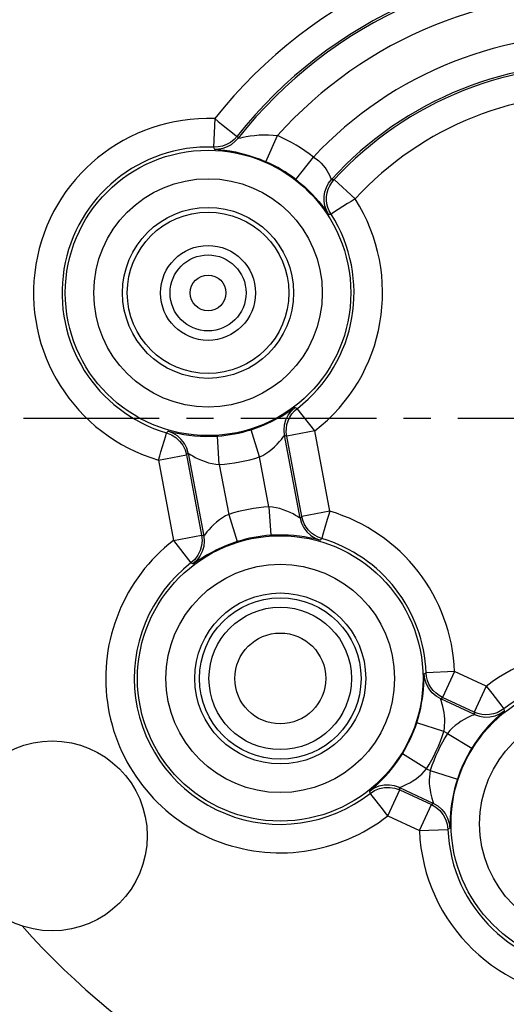
# Model space of a CAD drawing. Extents: x 7253 to 7715, y -2799 to -2472.
# Drawn here: x 7608 to 7618, y -2568 to -2547 of the extents above; entities that cross this region are included whole.
import ezdxf

# ---------------------------------------------------------------- set-up
doc = ezdxf.new("R2010")
doc.units = 0
doc.header["$LTSCALE"] = 0.3
doc.linetypes.add('CENTER', pattern=[50.8, 31.75, -6.35, 6.35, -6.35])
doc.layers.get('0').update_dxf_attribs({"linetype": 'CONTINUOUS', "lineweight": 25})
doc.layers.get('DEFPOINTS').update_dxf_attribs({"linetype": 'CONTINUOUS', "lineweight": 25})
for name, color, linetype in [('_26_DATUM_AXIS', 7, 'CONTINUOUS'), ('BEZUGSACHSEN', 7, 'CONTINUOUS'), ('DEFAULT_1', 7, 'CENTER')]:
    doc.layers.add(name, color=color, linetype=linetype)
doc.layers.add('尺寸线', color=1, linetype='CONTINUOUS', lineweight=18)
doc.styles.get("Standard").update_dxf_attribs({"font": 'swisscl.ttf'})
doc.dimstyles.get("Standard").update_dxf_attribs({"dimtxt": 2.5, "dimasz": 2.5, "dimexe": 1.25, "dimexo": 0.625, "dimtad": 1, "dimdec": 1, "dimlfac": 0.5, "dimdsep": 46, "dimlunit": 6, "dimtxsty": 'STANDARD', "dimcen": 2.5, "dimadec": 0, "dimazin": 0, "dimtm": 0.1, "dimtfac": 0.5, "dimtdec": 1, "dimtmove": 0, "dimatfit": 3, "dimfxl": 1, "dimtolj": 1, "dimarcsym": 0})

# ---------------------------------------------------------------- blocks, each defined once
blk = doc.blocks.new('*D21')
at = {"layer": 'DEFPOINTS', "color": 0, "lineweight": -2, "transparency": 16777216}
for p in [(7639.493, -2521.133), (7639.493, -2528.217), (7599.897, -2567.813)]:
    blk.add_point(p, dxfattribs=at)
at = {"layer": '尺寸线', "color": 0, "linetype": 'ByBlock', "lineweight": -2, "transparency": 16777216}
for p, q in [((7599.897, -2567.188), (7599.897, -2519.883)), ((7639.493, -2527.592), (7639.493, -2519.883)), ((7602.397, -2521.133), (7636.993, -2521.133))]:
    blk.add_line(p, q, dxfattribs=at)
at = {"layer": '尺寸线', "color": 0, "lineweight": -2, "transparency": 16777216}
for points in [[(7602.397, -2520.717), (7602.397, -2521.55), (7599.897, -2521.133)], [(7636.993, -2520.717), (7636.993, -2521.55), (7639.493, -2521.133)]]:
    blk.add_solid(points, dxfattribs=at)
at = {"layer": '尺寸线', "color": 0, "lineweight": -2, "transparency": 16777216, "insert": (7619.695, -2519.228), "char_height": 2.5, "attachment_point": 5}
blk.add_mtext('\\A1;19.8±0.2', dxfattribs=at)
blk = doc.blocks.new('*D22')
at = {"layer": 'DEFPOINTS', "color": 0, "lineweight": -2, "transparency": 16777216}
for p in [(7632.294, -2535.416), (7589.481, -2575.012), (7592.698, -2575.012)]:
    blk.add_point(p, dxfattribs=at)
at = {"layer": '尺寸线', "color": 0, "linetype": 'ByBlock', "lineweight": -2, "transparency": 16777216}
for p, q in [((7631.669, -2535.416), (7588.231, -2535.416)), ((7589.481, -2537.916), (7589.481, -2572.512)), ((7592.073, -2575.012), (7588.231, -2575.012))]:
    blk.add_line(p, q, dxfattribs=at)
at = {"layer": '尺寸线', "color": 0, "lineweight": -2, "transparency": 16777216}
for points in [[(7589.064, -2537.916), (7589.897, -2537.916), (7589.481, -2535.416)], [(7589.064, -2572.512), (7589.897, -2572.512), (7589.481, -2575.012)]]:
    blk.add_solid(points, dxfattribs=at)
at = {"layer": '尺寸线', "color": 0, "lineweight": -2, "transparency": 16777216, "insert": (7587.575, -2555.214), "char_height": 2.5, "attachment_point": 5, "rotation": 90}
blk.add_mtext('\\A1;19.8±0.2', dxfattribs=at)

msp = doc.modelspace()

# ---------------------------------------------------------------- linework, layer by layer
at = {"color": 9}
for p, q in [((7611.7179, -2548.9016), (7611.6949, -2549.5012)), ((7611.8627, -2549.0162), (7612.1646, -2549.255)), ((7612.1885, -2549.2738), (7612.2089, -2549.3157)), ((7612.7968, -2549.8084), (7613.039, -2549.2594)), ((7611.6949, -2549.5012), (7611.7111, -2549.5439)), ((7613.428, -2550.1845), (7613.7956, -2549.7103)), ((7614.175, -2550.184), (7614.2114, -2550.1855)), ((7614.2114, -2550.1855), (7614.2297, -2550.1863)), ((7614.6714, -2550.5924), (7614.2297, -2550.1863)), ((7614.1161, -2550.9158), (7614.1494, -2550.9157)), ((7614.1494, -2550.9157), (7614.1661, -2550.9158)), ((7613.4142, -2554.9837), (7613.4569, -2555.0039)), ((7613.8238, -2555.4786), (7613.4569, -2555.0039)), ((7610.7047, -2555.5191), (7610.7371, -2555.4849)), ((7611.8148, -2556.1855), (7611.7755, -2555.5868)), ((7612.6629, -2556.0267), (7612.483, -2555.4543)), ((7613.1881, -2555.5714), (7613.2341, -2555.589)), ((7613.2341, -2555.589), (7613.2245, -2555.5073)), ((7613.8238, -2555.4786), (7613.2341, -2555.589)), ((7614.1404, -2557.1702), (7613.8238, -2555.4786)), ((7610.5343, -2556.0944), (7611.124, -2555.984)), ((7611.0941, -2555.8786), (7611.124, -2555.984)), ((7611.124, -2555.984), (7611.1605, -2555.9509)), ((7612.8599, -2557.0791), (7612.6629, -2556.0267)), ((7610.5343, -2556.0944), (7610.8509, -2557.7859)), ((7611.8149, -2556.1855), (7612.0119, -2557.2379)), ((7612.0118, -2557.2379), (7612.1917, -2557.8102)), ((7612.8599, -2557.0791), (7612.8992, -2557.6778)), ((7614.1404, -2557.1702), (7613.5507, -2557.2806)), ((7613.5507, -2557.2806), (7613.5142, -2557.3136)), ((7613.5714, -2557.3602), (7613.5507, -2557.2806)), ((7610.8509, -2557.7859), (7611.4407, -2557.6755)), ((7611.4407, -2557.6755), (7611.4509, -2557.7847)), ((7611.4867, -2557.6932), (7611.4407, -2557.6755)), ((7610.8509, -2557.7859), (7611.2178, -2558.2606)), ((7613.9701, -2557.7454), (7613.9376, -2557.7797)), ((7611.2605, -2558.2808), (7611.2178, -2558.2606)), ((7616.1263, -2560.6015), (7616.1272, -2560.596)), ((7616.1272, -2560.596), (7616.1684, -2560.573)), ((7616.1408, -2560.7054), (7616.1272, -2560.596)), ((7616.7679, -2560.5497), (7616.1684, -2560.573)), ((7616.1772, -2560.6547), (7616.1684, -2560.573)), ((7616.7679, -2560.5497), (7616.5156, -2561.094)), ((7617.4345, -2560.8587), (7616.7679, -2560.5497)), ((7616.1245, -2560.6923), (7616.1258, -2560.6193)), ((7616.1258, -2560.6193), (7616.1263, -2560.6015)), ((7616.1743, -2560.8106), (7616.1408, -2560.7054)), ((7617.4345, -2560.8587), (7617.1821, -2561.403)), ((7616.5156, -2561.094), (7616.4434, -2561.0543)), ((7616.4745, -2561.1212), (7616.5156, -2561.094)), ((7617.259, -2561.4324), (7617.1821, -2561.403)), ((7617.1821, -2561.403), (7617.1879, -2561.452)), ((7617.8041, -2561.3313), (7617.8132, -2561.3776)), ((7616.5405, -2561.8131), (7615.97, -2561.6274)), ((7616.6171, -2561.8487), (7616.5405, -2561.8132)), ((7616.6172, -2561.8487), (7617.1275, -2562.1641)), ((7616.1776, -2562.5959), (7615.6672, -2562.2805)), ((7616.1776, -2562.5959), (7616.2542, -2562.6314)), ((7616.2542, -2562.6314), (7616.8247, -2562.8172)), ((7614.9906, -2563.1132), (7614.9816, -2563.0669)), ((7615.3602, -2563.5859), (7615.6126, -2563.0415)), ((7615.5093, -2563.0047), (7615.6126, -2563.0415)), ((7615.6126, -2563.0415), (7615.6069, -2562.9926)), ((7616.0268, -2563.8949), (7616.2792, -2563.3506)), ((7616.3202, -2563.3233), (7616.2792, -2563.3506)), ((7616.2792, -2563.3506), (7616.374, -2563.4056)), ((7615.3602, -2563.5859), (7616.0268, -2563.8949)), ((7616.6204, -2563.634), (7616.6539, -2563.7391)), ((7616.0268, -2563.8949), (7616.6263, -2563.8716)), ((7616.6121, -2563.7629), (7616.6263, -2563.8716)), ((7616.6675, -2563.8486), (7616.6263, -2563.8716)), ((7616.6539, -2563.7391), (7616.6675, -2563.8486)), ((7616.6684, -2563.8431), (7616.6675, -2563.8486)), ((7616.6689, -2563.8252), (7616.6684, -2563.8431)), ((7616.6702, -2563.7523), (7616.6689, -2563.8252))]:
    msp.add_line(p, q, dxfattribs=at)
at = {"color": 7}
for p, q in [((7612.1885, -2549.2738), (7612.1246, -2549.3427)), ((7613.5142, -2557.3136), (7613.1881, -2555.5714)), ((7613.5507, -2557.2806), (7613.2341, -2555.589)), ((7611.124, -2555.984), (7611.4407, -2557.6755)), ((7611.1605, -2555.9509), (7611.4867, -2557.6932)), ((7617.1879, -2561.452), (7616.4745, -2561.1212)), ((7617.1821, -2561.403), (7616.5156, -2561.094)), ((7615.6069, -2562.9926), (7616.3202, -2563.3233)), ((7615.6126, -2563.0415), (7616.2792, -2563.3506))]:
    msp.add_line(p, q, dxfattribs=at)
at = {"color": 9}
for points in [[(7611.7179, -2548.9016), (7611.7914, -2548.9591), (7611.8627, -2549.0162)], [(7611.7111, -2549.5439), (7611.8057, -2549.5406), (7611.8986, -2549.5224), (7611.9876, -2549.4899), (7612.0702, -2549.4437), (7612.1447, -2549.3852), (7612.2089, -2549.3157)], [(7612.1646, -2549.255), (7612.182, -2549.2689), (7612.1885, -2549.2738)], [(7612.2089, -2549.3156), (7612.2153, -2549.3149), (7612.2689, -2549.3025)], [(7612.2689, -2549.3025), (7612.3174, -2549.292), (7612.3824, -2549.2789), (7612.4612, -2549.2657), (7612.5523, -2549.2536), (7612.6508, -2549.2448), (7612.7509, -2549.2408), (7612.8507, -2549.2417), (7612.9469, -2549.2485), (7613.0391, -2549.2594)], [(7611.7111, -2549.5439), (7611.7191, -2549.5454), (7611.745, -2549.548), (7611.7882, -2549.5519), (7611.8503, -2549.5581), (7611.9336, -2549.568), (7612.0345, -2549.5828), (7612.1525, -2549.6042), (7612.2803, -2549.6327), (7612.4115, -2549.6679), (7612.5435, -2549.7096), (7612.6715, -2549.7563), (7612.7968, -2549.8084)], [(7613.7956, -2549.7104), (7613.853, -2549.7499), (7613.907, -2549.7935), (7613.9567, -2549.84), (7614.002, -2549.8891), (7614.0425, -2549.9404), (7614.078, -2549.992), (7614.108, -2550.0429), (7614.1322, -2550.0895), (7614.1506, -2550.1291), (7614.1635, -2550.1594), (7614.175, -2550.184)], [(7613.428, -2550.1845), (7613.5186, -2550.2574), (7613.6052, -2550.3327), (7613.6883, -2550.4103), (7613.7668, -2550.4891), (7613.8405, -2550.5684), (7613.9078, -2550.6457), (7613.968, -2550.7194), (7614.0194, -2550.7857), (7614.0601, -2550.8404), (7614.0902, -2550.8819), (7614.1085, -2550.9068), (7614.1161, -2550.9158)], [(7614.1161, -2550.9158), (7614.0692, -2550.829), (7614.0371, -2550.7358), (7614.0208, -2550.6385), (7614.0206, -2550.5399), (7614.0365, -2550.4425), (7614.0682, -2550.3491), (7614.1148, -2550.2622), (7614.175, -2550.184)], [(7614.1395, -2550.3149), (7614.1804, -2550.2476), (7614.2297, -2550.1863)], [(7614.1661, -2550.9158), (7614.1281, -2550.8468), (7614.0995, -2550.7735), (7614.0807, -2550.6971), (7614.0721, -2550.6189), (7614.0737, -2550.5402), (7614.0857, -2550.4624), (7614.1078, -2550.3869), (7614.1395, -2550.3149)], [(7614.6714, -2550.5924), (7614.5931, -2550.6435), (7614.5155, -2550.6922)], [(7614.5155, -2550.6922), (7614.2215, -2550.8801), (7614.1914, -2550.8996), (7614.1727, -2550.9111), (7614.1661, -2550.9158)], [(7612.483, -2555.4543), (7612.5974, -2555.4159), (7612.7102, -2555.3732), (7612.8221, -2555.3257), (7612.9306, -2555.2746), (7613.0347, -2555.2208), (7613.1309, -2555.1666), (7613.2169, -2555.1144), (7613.2894, -2555.0676), (7613.3443, -2555.0306), (7613.3834, -2555.0037), (7613.4065, -2554.988), (7613.4142, -2554.9837)], [(7613.1881, -2555.5714), (7613.1778, -2555.4616), (7613.1879, -2555.3517), (7613.2179, -2555.2455), (7613.2668, -2555.1466), (7613.333, -2555.0584), (7613.4142, -2554.9837)], [(7613.2245, -2555.5073), (7613.2262, -2555.425), (7613.2392, -2555.3438), (7613.2631, -2555.2651), (7613.2976, -2555.1904), (7613.342, -2555.1211), (7613.3954, -2555.0586), (7613.4569, -2555.0039)], [(7610.5868, -2555.9172), (7610.6859, -2555.5828), (7610.6961, -2555.5482), (7610.7026, -2555.527), (7610.7047, -2555.5191)], [(7610.7047, -2555.5191), (7610.8065, -2555.5597), (7610.8992, -2555.6182), (7610.9798, -2555.6925), (7611.0455, -2555.7803), (7611.0941, -2555.8786)], [(7611.1605, -2555.9509), (7611.1303, -2555.8448), (7611.0812, -2555.746), (7611.0149, -2555.6579), (7610.9335, -2555.5834), (7610.8398, -2555.5251), (7610.7371, -2555.4849)], [(7610.7371, -2555.4849), (7610.7456, -2555.486), (7610.7726, -2555.4922), (7610.8184, -2555.5031), (7610.8827, -2555.5177), (7610.9667, -2555.535), (7611.0654, -2555.5525), (7611.1748, -2555.5683), (7611.2916, -2555.581), (7611.411, -2555.5894), (7611.5326, -2555.5932), (7611.6539, -2555.5924), (7611.7755, -2555.5868)], [(7612.6629, -2556.0267), (7612.729, -2555.994), (7612.7948, -2555.9557), (7612.8589, -2555.9116), (7612.9206, -2555.8632), (7612.9792, -2555.8108), (7613.0329, -2555.7574), (7613.0807, -2555.7049), (7613.1202, -2555.6576), (7613.1504, -2555.6198), (7613.1713, -2555.592), (7613.1836, -2555.5761), (7613.1881, -2555.5714)], [(7610.5343, -2556.0944), (7610.5602, -2556.0047), (7610.5868, -2555.9172)], [(7611.1605, -2555.951), (7611.1663, -2555.9536), (7611.1832, -2555.9639), (7611.2126, -2555.9821), (7611.2542, -2556.0063), (7611.3079, -2556.036), (7611.3712, -2556.0676), (7611.4407, -2556.0981), (7611.5144, -2556.1259), (7611.5894, -2556.1488), (7611.665, -2556.1667), (7611.7406, -2556.1787), (7611.8149, -2556.1855)], [(7612.0119, -2557.2378), (7611.9457, -2557.2706), (7611.8799, -2557.3089), (7611.8158, -2557.3529), (7611.7541, -2557.4013), (7611.6955, -2557.4538), (7611.6418, -2557.5072), (7611.594, -2557.5597), (7611.5545, -2557.607), (7611.5243, -2557.6448), (7611.5034, -2557.6726), (7611.4911, -2557.6884), (7611.4867, -2557.6932)], [(7613.5142, -2557.3136), (7613.5085, -2557.3109), (7613.4915, -2557.3007), (7613.4621, -2557.2825), (7613.4206, -2557.2583), (7613.3669, -2557.2286), (7613.3035, -2557.197), (7613.2341, -2557.1665), (7613.1603, -2557.1386), (7613.0853, -2557.1158), (7613.0097, -2557.0979), (7612.9341, -2557.0858), (7612.8599, -2557.0791)], [(7614.1404, -2557.1702), (7614.1146, -2557.2599), (7614.088, -2557.3474)], [(7613.5142, -2557.3136), (7613.5444, -2557.4197), (7613.5935, -2557.5185), (7613.6599, -2557.6067), (7613.7412, -2557.6812), (7613.8349, -2557.7395), (7613.9376, -2557.7797)], [(7613.9701, -2557.7454), (7613.893, -2557.7167), (7613.8206, -2557.6777), (7613.7541, -2557.6292), (7613.695, -2557.572), (7613.6442, -2557.5073), (7613.6027, -2557.4363), (7613.5714, -2557.3602)], [(7614.088, -2557.3474), (7613.9888, -2557.6818), (7613.9787, -2557.7164), (7613.9721, -2557.7376), (7613.9701, -2557.7454)], [(7611.4867, -2557.6932), (7611.4969, -2557.803), (7611.4869, -2557.9129), (7611.4569, -2558.019), (7611.4079, -2558.1179), (7611.3417, -2558.2062), (7611.2605, -2558.2808)], [(7613.9376, -2557.7797), (7613.9292, -2557.7786), (7613.9022, -2557.7724), (7613.8563, -2557.7615), (7613.7921, -2557.7469), (7613.708, -2557.7296), (7613.6093, -2557.712), (7613.4999, -2557.6962), (7613.3832, -2557.6836), (7613.2637, -2557.6752), (7613.1422, -2557.6713), (7613.0208, -2557.6722), (7612.8992, -2557.6778)], [(7611.4509, -2557.7847), (7611.4411, -2557.8939), (7611.4116, -2557.9995), (7611.3634, -2558.0979), (7611.2981, -2558.186), (7611.2178, -2558.2606)], [(7612.1917, -2557.8102), (7612.0774, -2557.8486), (7611.9646, -2557.8914), (7611.8526, -2557.9389), (7611.7441, -2557.9899), (7611.64, -2558.0438), (7611.5438, -2558.098), (7611.4579, -2558.1502), (7611.3854, -2558.1969), (7611.3304, -2558.234), (7611.2913, -2558.2609), (7611.2682, -2558.2766), (7611.2605, -2558.2808)], [(7616.1193, -2560.8286), (7616.1228, -2560.7546), (7616.1245, -2560.6923)], [(7616.4434, -2561.0543), (7616.3774, -2561.0052), (7616.3188, -2560.9475), (7616.2686, -2560.8823), (7616.2278, -2560.8109), (7616.1972, -2560.7346), (7616.1772, -2560.6547)], [(7615.97, -2561.6274), (7616.001, -2561.5264), (7616.0286, -2561.424), (7616.053, -2561.3198), (7616.0737, -2561.2156), (7616.0906, -2561.1119), (7616.1037, -2561.0114), (7616.1131, -2560.9158), (7616.1193, -2560.8286)], [(7616.4745, -2561.1212), (7616.3791, -2561.0658), (7616.2955, -2560.9939), (7616.2264, -2560.9078), (7616.1743, -2560.8106)], [(7617.4345, -2560.8587), (7617.4925, -2560.9319), (7617.5484, -2561.0043)], [(7617.5484, -2561.0043), (7617.7631, -2561.2791), (7617.7854, -2561.3075), (7617.7989, -2561.3251), (7617.8041, -2561.3313)], [(7616.4852, -2561.1585), (7616.4787, -2561.1375), (7616.475, -2561.1252), (7616.4745, -2561.1212)], [(7616.5405, -2561.8132), (7616.5511, -2561.7494), (7616.558, -2561.6832), (7616.5606, -2561.6153), (7616.5594, -2561.5465), (7616.554, -2561.4772), (7616.5453, -2561.4093), (7616.5336, -2561.3438), (7616.5202, -2561.2839), (7616.5075, -2561.2322), (7616.4852, -2561.1585)], [(7617.8132, -2561.3776), (7617.8076, -2561.3837), (7617.7868, -2561.4021), (7617.7508, -2561.4336), (7617.7011, -2561.4779), (7617.6381, -2561.5365), (7617.5665, -2561.6067), (7617.4903, -2561.6865), (7617.4125, -2561.7741), (7617.3364, -2561.8664), (7617.2629, -2561.963), (7617.1934, -2562.0621), (7617.1275, -2562.1641)], [(7617.1879, -2561.452), (7617.2918, -2561.489), (7617.4007, -2561.5063), (7617.511, -2561.5034), (7617.6189, -2561.4804), (7617.7208, -2561.438), (7617.8132, -2561.3776)], [(7617.8041, -2561.3313), (7617.736, -2561.3774), (7617.6622, -2561.4138), (7617.5841, -2561.4397), (7617.5032, -2561.4547), (7617.4211, -2561.4585), (7617.3392, -2561.4511), (7617.259, -2561.4324)], [(7617.1879, -2561.452), (7617.1825, -2561.4551), (7617.1643, -2561.4629), (7617.132, -2561.4763), (7617.0877, -2561.4964), (7617.0322, -2561.523), (7616.9698, -2561.5563), (7616.9048, -2561.5952), (7616.8395, -2561.6389), (7616.7775, -2561.6867), (7616.7191, -2561.7378), (7616.6655, -2561.7923), (7616.6171, -2561.8487)], [(7614.9816, -2563.0669), (7614.9872, -2563.0609), (7615.008, -2563.0424), (7615.0439, -2563.011), (7615.0936, -2562.9666), (7615.1567, -2562.908), (7615.2282, -2562.8378), (7615.3044, -2562.758), (7615.3822, -2562.6705), (7615.4583, -2562.5782), (7615.5318, -2562.4816), (7615.6014, -2562.3825), (7615.6672, -2562.2805)], [(7615.6069, -2562.9926), (7615.6122, -2562.9895), (7615.6304, -2562.9817), (7615.6627, -2562.9682), (7615.707, -2562.9481), (7615.7625, -2562.9215), (7615.825, -2562.8883), (7615.89, -2562.8494), (7615.9553, -2562.8056), (7616.0173, -2562.7579), (7616.0756, -2562.7067), (7616.1292, -2562.6523), (7616.1776, -2562.5959)], [(7616.2542, -2562.6314), (7616.2436, -2562.6952), (7616.2367, -2562.7614), (7616.2341, -2562.8293), (7616.2353, -2562.8981), (7616.2407, -2562.9674), (7616.2494, -2563.0353), (7616.2612, -2563.1007), (7616.2745, -2563.1607), (7616.2872, -2563.2124), (7616.3095, -2563.2861)], [(7616.8247, -2562.8172), (7616.7937, -2562.9182), (7616.7661, -2563.0206), (7616.7417, -2563.1247), (7616.7211, -2563.229), (7616.7041, -2563.3327), (7616.6911, -2563.4332), (7616.6816, -2563.5288), (7616.6754, -2563.616)], [(7615.6069, -2562.9926), (7615.5029, -2562.9556), (7615.394, -2562.9383), (7615.2837, -2562.9412), (7615.1758, -2562.9642), (7615.0739, -2563.0066), (7614.9816, -2563.0669)], [(7614.9906, -2563.1132), (7615.0828, -2563.0539), (7615.1842, -2563.0123), (7615.2915, -2562.9898), (7615.4011, -2562.9873), (7615.5093, -2563.0047)], [(7615.2464, -2563.4403), (7615.0316, -2563.1654), (7615.0093, -2563.1371), (7614.9958, -2563.1195), (7614.9906, -2563.1132)], [(7616.3095, -2563.2861), (7616.3161, -2563.3071), (7616.3197, -2563.3194), (7616.3202, -2563.3233)], [(7615.3602, -2563.5859), (7615.3022, -2563.5127), (7615.2464, -2563.4403)], [(7616.3202, -2563.3233), (7616.4156, -2563.3788), (7616.4993, -2563.4507), (7616.5683, -2563.5368), (7616.6204, -2563.634)], [(7616.374, -2563.4056), (7616.4572, -2563.4769), (7616.5261, -2563.5622), (7616.5783, -2563.6586), (7616.6121, -2563.7629)], [(7616.6754, -2563.616), (7616.672, -2563.69), (7616.6702, -2563.7523)]]:
    msp.add_lwpolyline(points, dxfattribs=at)
at = {"color": 7}
msp.add_lwpolyline([(7612.1246, -2549.3427), (7612.0508, -2549.4007), (7611.9689, -2549.4466), (7611.8808, -2549.4791), (7611.7887, -2549.4974), (7611.6949, -2549.5012)], dxfattribs=at)
for centre in [(7611.5774, -2552.5723), (7613.0974, -2560.6923), (7619.6974, -2563.7523)]:
    msp.add_circle(centre, 3.0052, dxfattribs=at)
at = {"color": 9}
for centre in [(7611.5774, -2552.5723), (7613.0974, -2560.6923), (7619.6974, -2563.7523)]:
    msp.add_circle(centre, 2.4052, dxfattribs=at)
for centre, radius, start, end in [((7619.6974, -2555.2123), 18.0999, 26.20191, 125.48325), ((7619.6974, -2555.2123), 16.1, 30.75991, 129.50308), ((7619.6974, -2555.2123), 18.0999, 144.51675, 251.12122), ((7619.6974, -2555.2123), 10.1733, 30.60698, 141.66106), ((7619.6974, -2555.2123), 8.9314, 33.9702, 138.2018), ((7619.6974, -2555.2123), 8.0686, 35.09951, 137.00785), ((7619.6974, -2555.2123), 6.8267, 34.58089, 137.4103), ((7611.5774, -2552.5723), 3.6733, 87.80799, 253.50327), ((7611.5774, -2552.5723), 3.621, 52.22082, 66.19162), ((7611.5774, -2552.5723), 3.6733, 307.70195, 32.61527), ((7611.5774, -2552.5723), 3.621, 273.76091, 287.44455), ((7613.0974, -2560.6923), 3.621, 93.76091, 107.44455), ((7613.0974, -2560.6923), 3.6733, 2.22519, 73.50327), ((7613.0974, -2560.6923), 3.6733, 127.70195, 308.0265), ((7619.6974, -2563.7523), 3.6733, 51.9735, 128.0265), ((7613.0974, -2560.6923), 3.621, 328.28414, 341.9678), ((7619.6974, -2563.7523), 3.621, 148.28414, 161.9678), ((7619.6974, -2563.7523), 3.6733, 182.22519, 357.77481)]:
    msp.add_arc(centre, radius, start, end, dxfattribs=at)
at = {"color": 7}
for centre, radius, start, end in [((7619.6974, -2555.2123), 9.5734, 30.60698, 141.66106), ((7619.6974, -2555.2123), 9.5314, 30.48446, 141.78199), ((7619.6974, -2555.2123), 7.4686, 34.31348, 137.6814), ((7619.6974, -2555.2123), 7.4266, 34.58089, 137.4103), ((7611.5774, -2552.5723), 3.0734, 87.80799, 253.50327), ((7611.5774, -2552.5723), 3.021, 52.22162, 66.19239), ((7611.5774, -2552.5723), 3.0734, 307.70195, 32.61527), ((7611.5774, -2552.5723), 3.021, 273.76027, 287.44496), ((7613.0974, -2560.6923), 3.021, 93.76027, 107.44496), ((7613.0974, -2560.6923), 3.0734, 2.22519, 73.50327), ((7613.0974, -2560.6923), 3.0734, 127.70195, 308.0265), ((7619.6974, -2563.7523), 3.0734, 51.9735, 128.0265), ((7613.0974, -2560.6923), 3.021, 328.2835, 341.96819), ((7619.6974, -2563.7523), 3.021, 148.2835, 161.96819), ((7619.6974, -2563.7523), 3.0734, 182.22519, 357.77481)]:
    msp.add_arc(centre, radius, start, end, dxfattribs=at)
at = {"layer": '_26_DATUM_AXIS', "color": 7}
for centre, radius in [((7611.5774, -2552.5723), 1.8), ((7613.0974, -2560.6923), 1.8), ((7608.2974, -2564.01), 2)]:
    msp.add_circle(centre, radius, dxfattribs=at)
at = {"layer": '_26_DATUM_AXIS', "color": 9}
msp.add_arc((7619.6974, -2555.2123), 16.1, 221.62377, 257.53018, dxfattribs=at)
at = {"layer": 'BEZUGSACHSEN', "color": 7}
for centre, radius in [((7611.5774, -2552.5723), 1.7), ((7611.5774, -2552.5723), 0.8), ((7613.0974, -2560.6923), 1.7), ((7613.0974, -2560.6923), 1.5)]:
    msp.add_circle(centre, radius, dxfattribs=at)
at = {"layer": 'BEZUGSACHSEN', "color": 9}
for centre, radius in [((7611.5774, -2552.5723), 1), ((7611.5774, -2552.5723), 0.3759), ((7613.0974, -2560.6923), 0.9569)]:
    msp.add_circle(centre, radius, dxfattribs=at)
at = {"layer": 'DEFAULT_1', "color": 2, "linetype": 'CENTER', "ltscale": 0.3}
msp.add_line((7619.6954, -2555.2143), (7592.6981, -2555.2143), dxfattribs=at)

# ---------------------------------------------------------------- dimensions: what is measured, and where the dimension line sits
at = {"layer": '尺寸线', "lineweight": -2}
dim = msp.add_linear_dim(base=(7639.4934, -2521.1334), p1=(7599.8974, -2567.813), p2=(7639.4934, -2528.217), text='<>±0.2', dimstyle='STANDARD', override={"dimpost": '', "dimarcsym": 1}, dxfattribs=at)
dim.commit()
dim.dimension.update_dxf_attribs({"geometry": '*D21', "text_midpoint": (7619.6954, -2519.2281)})
dim = msp.add_linear_dim(base=(7589.4808, -2575.0123), p1=(7632.2941, -2535.4162), p2=(7592.6981, -2575.0123), angle=90, text='<>±0.2', dimstyle='STANDARD', override={"dimpost": '', "dimarcsym": 1}, dxfattribs=at)
dim.commit()
dim.dimension.update_dxf_attribs({"geometry": '*D22', "text_midpoint": (7587.5755, -2555.2143)})

doc.saveas('drawing.dxf')
